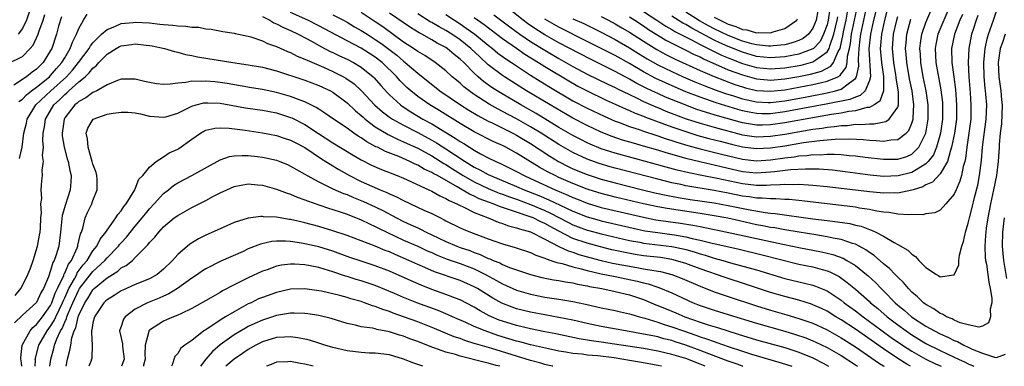
# Model space of a CAD drawing. Units: inches. Extents: x 2511000 to 2514000, y 1518000 to 1521000.
# Drawn here: x 2512403 to 2512542, y 1518000 to 1518049 of the extents above; entities that cross this region are included whole.
import ezdxf

# ---------------------------------------------------------------- set-up
doc = ezdxf.new("R2010")
doc.units = ezdxf.units.IN
doc.header["$MEASUREMENT"] = 0
doc.layers.add('LD25111518_2ft', color=253, linetype='Continuous')

msp = doc.modelspace()

# ---------------------------------------------------------------- linework, layer by layer
at = {"layer": 'LD25111518_2ft'}
for points, elevation in [([(2512524.41, 1518052.41), (2512523.59, 1518049), (2512523.14, 1518047), (2512522.93, 1518044.93), (2512523.14, 1518041), (2512523, 1518040.44), (2512522.4, 1518039), (2512521.68, 1518038.32), (2512521, 1518038.11), (2512520.23, 1518037.77), (2512516.89, 1518037.11), (2512511, 1518036.03), (2512509, 1518035.76), (2512507.76, 1518035.76), (2512507, 1518035.78), (2512505.96, 1518035.96), (2512505, 1518036.16), (2512504.34, 1518036.34), (2512501.28, 1518037.28), (2512499, 1518038.08), (2512497, 1518038.86), (2512495.5, 1518039.5), (2512494.11, 1518040.11), (2512492.75, 1518040.75), (2512491, 1518041.7), (2512489, 1518042.88), (2512487, 1518043.99), (2512486.32, 1518044.32), (2512483, 1518046), (2512479, 1518047.99), (2512477, 1518049.14)], 7628), ([(2512404.23, 1518051), (2512403.59, 1518049), (2512403, 1518047.84), (2512402.38, 1518047)], 7642), ([(2512447, 1518049.76), (2512448.47, 1518049), (2512449, 1518048.71), (2512450.06, 1518048.06), (2512451, 1518047.53), (2512451.82, 1518047), (2512453, 1518046.28), (2512453.76, 1518045.76), (2512454.91, 1518044.91), (2512456.03, 1518044.03), (2512457, 1518043.18), (2512457.25, 1518043), (2512459, 1518041.48), (2512462.14, 1518039), (2512465.08, 1518037), (2512466.26, 1518036.26), (2512467.51, 1518035.51), (2512469, 1518034.71), (2512469.54, 1518034.46), (2512472.46, 1518033), (2512473, 1518032.72), (2512475, 1518031.52), (2512477.73, 1518029.73), (2512478.94, 1518029), (2512480.3, 1518028.3), (2512481, 1518027.97), (2512483, 1518027.14), (2512485, 1518026.51), (2512487, 1518025.98), (2512490.85, 1518025), (2512492.58, 1518024.57), (2512494.21, 1518024.21), (2512495.89, 1518023.89), (2512497.62, 1518023.62), (2512501, 1518023.14), (2512503, 1518022.78), (2512505.82, 1518022.18), (2512508.23, 1518021.77), (2512509, 1518021.69), (2512509.65, 1518021.65), (2512515, 1518020.9), (2512517, 1518020.64), (2512518.47, 1518020.47), (2512520.2, 1518020.2), (2512521, 1518020), (2512521.83, 1518019.82), (2512523, 1518019.37), (2512523.29, 1518019.29), (2512523.9, 1518019), (2512525, 1518018.4), (2512526.49, 1518017.51), (2512527, 1518017.26), (2512528.46, 1518016.46), (2512529, 1518015.87), (2512529.54, 1518015.54), (2512530, 1518015), (2512531, 1518014.01), (2512532.48, 1518013), (2512532.82, 1518012.82), (2512533, 1518012.65), (2512534.96, 1518012.96), (2512535, 1518012.95), (2512535.64, 1518014.36), (2512535.65, 1518015), (2512535.74, 1518015.74), (2512536.07, 1518017), (2512536.31, 1518017.69), (2512536.6, 1518019), (2512537, 1518020.25), (2512537.16, 1518021), (2512537.54, 1518022.46), (2512537.88, 1518023.88), (2512538.34, 1518025.66), (2512538.6, 1518027), (2512538.87, 1518029.13), (2512539.03, 1518031.03), (2512539.55, 1518035), (2512539.61, 1518037), (2512539.48, 1518038.52), (2512539.43, 1518039), (2512539.37, 1518039.37), (2512539.23, 1518041), (2512539.19, 1518043), (2512539.39, 1518045), (2512539.66, 1518046.34), (2512539.87, 1518047), (2512540.35, 1518048.35), (2512540.56, 1518049), (2512541.25, 1518051)], 7644), ([(2512534.4, 1518051), (2512533.53, 1518049), (2512532.7, 1518047), (2512532.42, 1518045.58), (2512532.33, 1518045), (2512532.42, 1518043), (2512533.13, 1518039.13), (2512533.34, 1518037.34), (2512533.36, 1518037), (2512533.35, 1518035), (2512533.06, 1518033), (2512532.49, 1518031), (2512532.05, 1518029.95), (2512531.33, 1518029), (2512531, 1518028.66), (2512530.21, 1518028.21), (2512529, 1518027.43), (2512527.05, 1518026.95), (2512525, 1518026.89), (2512523.08, 1518027.08), (2512519.55, 1518027.55), (2512517.75, 1518027.75), (2512515.89, 1518027.89), (2512513.92, 1518027.92), (2512511.81, 1518027.81), (2512509.55, 1518027.55), (2512509, 1518027.47), (2512507, 1518027.35), (2512505, 1518027.54), (2512502.18, 1518028.18), (2512501, 1518028.48), (2512500.56, 1518028.56), (2512498.95, 1518028.95), (2512497, 1518029.44), (2512496.37, 1518029.63), (2512494.22, 1518030.22), (2512493, 1518030.6), (2512491, 1518031.18), (2512489.57, 1518031.57), (2512488.03, 1518032.03), (2512486.54, 1518032.54), (2512485, 1518033.13), (2512483, 1518034.07), (2512481, 1518035.12), (2512477.76, 1518037), (2512474.42, 1518039), (2512471.28, 1518041), (2512471, 1518041.19), (2512469, 1518042.7), (2512467.79, 1518043.79), (2512466.53, 1518045), (2512465, 1518046.22), (2512463.86, 1518047), (2512463, 1518047.54), (2512462.04, 1518048.04), (2512461, 1518048.67), (2512460.78, 1518048.78), (2512459, 1518049.9)], 7638), ([(2512525.53, 1518050.47), (2512525.13, 1518049), (2512524.71, 1518047), (2512524.58, 1518045.42), (2512524.54, 1518045), (2512524.69, 1518043), (2512524.97, 1518041.03), (2512525, 1518039), (2512524.47, 1518037.53), (2512523.68, 1518037), (2512523, 1518036.66), (2512522.62, 1518036.62), (2512521, 1518036.17), (2512520.06, 1518036.06), (2512519, 1518035.85), (2512517.64, 1518035.64), (2512515.22, 1518035.22), (2512511, 1518034.45), (2512509, 1518034.17), (2512507.84, 1518034.16), (2512507, 1518034.14), (2512505, 1518034.47), (2512501.46, 1518035.46), (2512499.92, 1518035.92), (2512498.42, 1518036.42), (2512496.87, 1518037), (2512494.11, 1518038.11), (2512493, 1518038.61), (2512492.17, 1518039), (2512491.38, 1518039.38), (2512490.06, 1518040.06), (2512489, 1518040.67), (2512487, 1518041.73), (2512483.46, 1518043.46), (2512479, 1518045.8), (2512477, 1518046.93), (2512475.73, 1518047.73), (2512474.55, 1518048.55), (2512473.95, 1518049), (2512471.19, 1518051.19)], 7630), ([(2512481, 1518049.21), (2512482.52, 1518048.52), (2512483, 1518048.28), (2512485, 1518047.29), (2512487, 1518046.25), (2512489, 1518045.1), (2512490.28, 1518044.28), (2512491.53, 1518043.53), (2512493, 1518042.7), (2512495, 1518041.73), (2512496.61, 1518041), (2512498.27, 1518040.27), (2512499.69, 1518039.69), (2512501.14, 1518039.14), (2512502.62, 1518038.62), (2512503.72, 1518038.28), (2512505, 1518037.86), (2512507, 1518037.42), (2512508.63, 1518037.37), (2512509, 1518037.35), (2512511, 1518037.59), (2512513.88, 1518038.12), (2512517, 1518038.71), (2512518.2, 1518039), (2512519, 1518039.24), (2512520.15, 1518040.15), (2512521, 1518040.73), (2512521.17, 1518041), (2512521.5, 1518042.5), (2512521.46, 1518043.46), (2512521.52, 1518045), (2512521.7, 1518046.3), (2512521.76, 1518047), (2512522.62, 1518051)], 7626), ([(2512485, 1518049.52), (2512486.03, 1518049), (2512487, 1518048.48), (2512487.93, 1518047.93), (2512489, 1518047.32), (2512491, 1518046.02), (2512492.86, 1518044.86), (2512494.16, 1518044.16), (2512495.5, 1518043.5), (2512499, 1518041.9), (2512501, 1518041.05), (2512502.45, 1518040.45), (2512503.91, 1518039.91), (2512505, 1518039.56), (2512505.43, 1518039.43), (2512507, 1518039.06), (2512509, 1518038.94), (2512511, 1518039.15), (2512513, 1518039.5), (2512515, 1518039.89), (2512516.2, 1518040.2), (2512517, 1518040.37), (2512518.5, 1518041), (2512518.83, 1518041.17), (2512519, 1518041.4), (2512519.72, 1518042.28), (2512519.85, 1518043), (2512519.9, 1518043.9), (2512520.17, 1518045), (2512520.32, 1518045.68), (2512520.47, 1518047), (2512521.3, 1518051)], 7624), ([(2512517.39, 1518050.61), (2512517.16, 1518049), (2512517, 1518048.35), (2512516.51, 1518047), (2512516, 1518046), (2512515.08, 1518045), (2512515, 1518044.94), (2512513, 1518044.2), (2512511, 1518043.81), (2512509, 1518043.67), (2512507, 1518043.88), (2512505, 1518044.45), (2512503, 1518045.26), (2512501.8, 1518045.8), (2512501, 1518046.19), (2512497.85, 1518047.85), (2512497, 1518048.37), (2512496.58, 1518048.58), (2512495, 1518049.58)], 7618), ([(2512401, 1518042.88), (2512403, 1518043.87), (2512404.11, 1518045), (2512404.53, 1518045.47), (2512405.23, 1518047), (2512405.33, 1518047.33), (2512405.94, 1518049), (2512406.19, 1518049.81)], 7644), ([(2512408.54, 1518049.46), (2512408.13, 1518048.13), (2512407.82, 1518047), (2512407.15, 1518045), (2512407, 1518044.72), (2512405.96, 1518043), (2512405.46, 1518042.54), (2512405, 1518042.05), (2512404.37, 1518041.63), (2512403.56, 1518041), (2512401.81, 1518039.81)], 7646), ([(2512402.51, 1518037.49), (2512403, 1518037.84), (2512403.56, 1518038.44), (2512404.28, 1518039), (2512405, 1518039.51), (2512406.85, 1518041), (2512407, 1518041.15), (2512407.84, 1518042.16), (2512408.61, 1518043), (2512409, 1518043.68), (2512409.79, 1518045), (2512410.1, 1518045.9), (2512410.68, 1518047), (2512411, 1518047.81), (2512411.68, 1518049), (2512412.17, 1518049.83)], 7648), ([(2512437, 1518049.5), (2512438.04, 1518049), (2512438.63, 1518048.63), (2512439, 1518048.49), (2512439.97, 1518047.97), (2512441, 1518047.52), (2512442.06, 1518047), (2512444.04, 1518045.96), (2512445.28, 1518045.28), (2512446.59, 1518044.59), (2512447, 1518044.41), (2512447.94, 1518043.94), (2512449, 1518043.46), (2512449.92, 1518043), (2512451, 1518042.37), (2512452.7, 1518041), (2512452.85, 1518040.85), (2512453.77, 1518039.77), (2512454.71, 1518038.71), (2512455, 1518038.43), (2512456.55, 1518037), (2512456.81, 1518036.81), (2512458.02, 1518036.02), (2512459.74, 1518035), (2512461, 1518034.31), (2512464.32, 1518032.32), (2512465, 1518031.83), (2512465.53, 1518031.53), (2512466.35, 1518031), (2512467, 1518030.59), (2512467.9, 1518030.1), (2512469, 1518029.52), (2512470.07, 1518029), (2512470.72, 1518028.72), (2512472.07, 1518028.07), (2512473, 1518027.6), (2512474.09, 1518027), (2512475, 1518026.6), (2512478.46, 1518025), (2512480.25, 1518024.25), (2512481, 1518023.89), (2512481.65, 1518023.65), (2512483, 1518023.1), (2512485, 1518022.5), (2512491, 1518021.09), (2512492.75, 1518020.75), (2512494.49, 1518020.49), (2512496.25, 1518020.25), (2512497.99, 1518019.99), (2512499, 1518019.78), (2512499.67, 1518019.67), (2512502.86, 1518019), (2512507, 1518018.07), (2512510.73, 1518017.27), (2512512.12, 1518017), (2512513, 1518016.81), (2512516.21, 1518016.21), (2512517.83, 1518015.83), (2512519.29, 1518015.29), (2512519.8, 1518015), (2512521, 1518014.25), (2512522.58, 1518013), (2512522.81, 1518012.81), (2512523.86, 1518011.85), (2512524.66, 1518011), (2512525, 1518010.67), (2512526.62, 1518009), (2512527, 1518008.67), (2512527.93, 1518007.93), (2512528.98, 1518007), (2512531, 1518005.69), (2512532.2, 1518005), (2512533, 1518004.58), (2512534.11, 1518004.11), (2512535, 1518003.66), (2512535.49, 1518003.49), (2512536.39, 1518003), (2512537, 1518002.72), (2512537.56, 1518002.44), (2512539, 1518001.85), (2512540.72, 1518001.28), (2512541, 1518001.26), (2512542.26, 1518001.74)], 7648), ([(2512542.21, 1518047), (2512541.85, 1518045.85), (2512541.53, 1518045), (2512541.23, 1518043), (2512541.31, 1518041), (2512541.61, 1518039), (2512541.73, 1518037.73), (2512541.78, 1518037), (2512541.69, 1518034.31), (2512541.53, 1518033), (2512541.38, 1518031.38), (2512541.37, 1518031), (2512541.23, 1518029), (2512540.98, 1518027), (2512540.59, 1518025), (2512540.15, 1518023), (2512539.76, 1518021), (2512539.54, 1518019.54), (2512539.47, 1518019), (2512539.46, 1518018.54), (2512539.34, 1518017), (2512539.4, 1518015.4), (2512539.45, 1518015), (2512539.56, 1518014.44), (2512539.77, 1518013), (2512539.89, 1518011.89), (2512540.11, 1518011), (2512540.35, 1518009.65), (2512540.33, 1518009), (2512540.11, 1518008.11), (2512540.17, 1518007), (2512539.86, 1518006.14), (2512539, 1518005.66), (2512538.48, 1518005.52), (2512537, 1518005.86), (2512535.84, 1518006.16), (2512535, 1518006.52), (2512534.7, 1518006.7), (2512533.9, 1518007), (2512533.36, 1518007.36), (2512533, 1518007.47), (2512532.12, 1518008.12), (2512531, 1518008.73), (2512530.64, 1518009), (2512529.82, 1518009.82), (2512529, 1518010.51), (2512528.52, 1518011), (2512527.84, 1518011.84), (2512527, 1518012.63), (2512526.83, 1518012.83), (2512526.64, 1518013), (2512525.86, 1518013.86), (2512525, 1518014.51), (2512523.67, 1518015.67), (2512523, 1518016.09), (2512522.48, 1518016.48), (2512521.55, 1518017), (2512521, 1518017.28), (2512520.62, 1518017.38), (2512519, 1518017.96), (2512517.84, 1518018.16), (2512517, 1518018.35), (2512515.41, 1518018.59), (2512513.02, 1518018.98), (2512511, 1518019.32), (2512509.59, 1518019.59), (2512509, 1518019.67), (2512507.9, 1518019.9), (2512507, 1518020.05), (2512504.58, 1518020.58), (2512502.95, 1518020.95), (2512501, 1518021.32), (2512499, 1518021.63), (2512494.32, 1518022.32), (2512493, 1518022.56), (2512491, 1518023), (2512487, 1518023.96), (2512485, 1518024.46), (2512483.27, 1518025), (2512483, 1518025.09), (2512481, 1518025.87), (2512479, 1518026.75), (2512478.46, 1518027), (2512477.5, 1518027.5), (2512476.21, 1518028.21), (2512473, 1518030.18), (2512471.48, 1518031), (2512471, 1518031.24), (2512469.79, 1518031.79), (2512467, 1518033.21), (2512465, 1518034.38), (2512462.15, 1518036.15), (2512460.72, 1518037), (2512459, 1518038.21), (2512458.02, 1518039), (2512457.48, 1518039.48), (2512456.47, 1518040.47), (2512456.03, 1518041), (2512453.99, 1518043), (2512453, 1518043.78), (2512451, 1518045.03), (2512449, 1518046.06), (2512445, 1518048.21), (2512443.45, 1518049), (2512441, 1518050.07)], 7646), ([(2512538.36, 1518049.64), (2512538.12, 1518049), (2512537.68, 1518047.68), (2512537.47, 1518047), (2512537.06, 1518045), (2512536.98, 1518043), (2512537.09, 1518041), (2512537.27, 1518038.73), (2512537.38, 1518037), (2512537.35, 1518035), (2512537.09, 1518033), (2512536.79, 1518031), (2512536.6, 1518029.4), (2512536.5, 1518029), (2512536.27, 1518028.27), (2512536.03, 1518027), (2512535.81, 1518026.19), (2512535.27, 1518025), (2512535, 1518024.35), (2512533.84, 1518023), (2512533, 1518022.09), (2512532.28, 1518021.72), (2512531, 1518021.58), (2512530.54, 1518021.46), (2512529, 1518021.49), (2512528.56, 1518021.44), (2512527, 1518021.55), (2512525.79, 1518021.79), (2512525, 1518021.82), (2512524.05, 1518021.95), (2512523, 1518022.18), (2512521.61, 1518022.39), (2512521, 1518022.51), (2512513.42, 1518023.42), (2512511.61, 1518023.61), (2512511, 1518023.63), (2512509.72, 1518023.72), (2512509, 1518023.7), (2512507.81, 1518023.81), (2512507, 1518023.81), (2512505.99, 1518023.99), (2512505, 1518024.1), (2512503, 1518024.51), (2512501, 1518024.89), (2512497, 1518025.57), (2512496.26, 1518025.74), (2512495, 1518025.99), (2512493, 1518026.47), (2512487, 1518028.05), (2512486.25, 1518028.25), (2512484.7, 1518028.7), (2512483, 1518029.32), (2512481, 1518030.26), (2512479, 1518031.4), (2512476.48, 1518033), (2512475, 1518033.9), (2512473, 1518035.03), (2512471, 1518036.08), (2512470.39, 1518036.39), (2512469.11, 1518037.11), (2512467, 1518038.49), (2512466.27, 1518039), (2512465.56, 1518039.56), (2512465, 1518040.08), (2512464.49, 1518040.49), (2512463.89, 1518041), (2512463, 1518041.82), (2512461.5, 1518043), (2512460, 1518044), (2512459, 1518044.58), (2512458.76, 1518044.76), (2512458.41, 1518045), (2512457, 1518045.91), (2512454.07, 1518048.07), (2512453, 1518048.78), (2512451, 1518050.08)], 7642), ([(2512536.18, 1518049.82), (2512535.82, 1518049), (2512535.04, 1518047), (2512534.62, 1518045), (2512534.68, 1518043), (2512534.97, 1518040.97), (2512535.19, 1518039.19), (2512535.35, 1518037), (2512535.31, 1518035), (2512535.04, 1518033), (2512534.64, 1518031), (2512534.42, 1518030.42), (2512534.04, 1518029), (2512533, 1518027.23), (2512531.92, 1518026.08), (2512531, 1518025.67), (2512530.58, 1518025.42), (2512529.2, 1518025), (2512529, 1518024.93), (2512527, 1518024.52), (2512526.54, 1518024.54), (2512525, 1518024.49), (2512524.54, 1518024.54), (2512523, 1518024.68), (2512517, 1518025.4), (2512515, 1518025.61), (2512514.37, 1518025.63), (2512513, 1518025.75), (2512512.29, 1518025.71), (2512511, 1518025.75), (2512510.33, 1518025.67), (2512509, 1518025.64), (2512508.4, 1518025.6), (2512507, 1518025.59), (2512505, 1518025.82), (2512501.43, 1518026.57), (2512499.26, 1518027), (2512497.39, 1518027.39), (2512495.77, 1518027.77), (2512494.19, 1518028.19), (2512487, 1518030.16), (2512486.35, 1518030.35), (2512485, 1518030.8), (2512483.44, 1518031.44), (2512483, 1518031.65), (2512482.1, 1518032.1), (2512481, 1518032.68), (2512479, 1518033.83), (2512475.78, 1518035.78), (2512473.63, 1518037), (2512470.71, 1518038.71), (2512470.24, 1518039), (2512469.49, 1518039.49), (2512468.32, 1518040.32), (2512467.55, 1518041), (2512467, 1518041.51), (2512465.53, 1518043), (2512465, 1518043.5), (2512464.16, 1518044.16), (2512463.19, 1518045), (2512463, 1518045.13), (2512461.77, 1518045.77), (2512461, 1518046.23), (2512459.58, 1518047), (2512459.19, 1518047.19), (2512457.96, 1518047.96), (2512455, 1518049.99)], 7640), ([(2512463, 1518049.81), (2512464.21, 1518049), (2512465, 1518048.5), (2512465.89, 1518047.89), (2512467.1, 1518047), (2512469, 1518045.45), (2512469.59, 1518045), (2512470.35, 1518044.35), (2512471.51, 1518043.51), (2512472.31, 1518043), (2512475, 1518041.22), (2512476.35, 1518040.35), (2512477.59, 1518039.59), (2512481, 1518037.6), (2512483, 1518036.53), (2512485.4, 1518035.4), (2512487, 1518034.72), (2512487.43, 1518034.57), (2512489, 1518033.97), (2512490.53, 1518033.47), (2512491, 1518033.29), (2512492.72, 1518032.72), (2512493, 1518032.64), (2512494.21, 1518032.21), (2512495, 1518031.98), (2512495.72, 1518031.72), (2512497.27, 1518031.27), (2512499, 1518030.8), (2512502.03, 1518030.03), (2512505, 1518029.32), (2512507, 1518029.1), (2512509, 1518029.23), (2512511, 1518029.52), (2512512.33, 1518029.67), (2512513, 1518029.78), (2512514.15, 1518029.85), (2512515, 1518029.97), (2512516.04, 1518029.96), (2512517, 1518030.04), (2512518.05, 1518030.05), (2512519, 1518029.99), (2512520.14, 1518029.86), (2512521, 1518029.81), (2512522.38, 1518029.62), (2512525, 1518029.31), (2512525.32, 1518029.32), (2512527, 1518029.31), (2512528.29, 1518029.71), (2512529, 1518030.04), (2512529.98, 1518031), (2512531, 1518033), (2512531.34, 1518035), (2512531.34, 1518037), (2512531.03, 1518039), (2512530.61, 1518041), (2512530.26, 1518043), (2512530.21, 1518044.21), (2512530.15, 1518045), (2512530.23, 1518045.77), (2512530.43, 1518047), (2512531, 1518048.67), (2512531.12, 1518049), (2512531.69, 1518050.31)], 7636), ([(2512467, 1518049.39), (2512468.4, 1518048.4), (2512471, 1518046.41), (2512473, 1518045.02), (2512474.19, 1518044.19), (2512476.13, 1518043), (2512477, 1518042.43), (2512480.4, 1518040.4), (2512481.68, 1518039.68), (2512483, 1518038.99), (2512485.69, 1518037.69), (2512487, 1518037.12), (2512488.44, 1518036.44), (2512489, 1518036.23), (2512489.83, 1518035.83), (2512491, 1518035.4), (2512491.28, 1518035.28), (2512495, 1518033.91), (2512497, 1518033.22), (2512498.69, 1518032.69), (2512500.26, 1518032.26), (2512501.85, 1518031.85), (2512503.45, 1518031.45), (2512505, 1518031.08), (2512507, 1518030.82), (2512509, 1518030.92), (2512511, 1518031.22), (2512513.66, 1518031.66), (2512515.97, 1518031.97), (2512517, 1518032.05), (2512518.16, 1518032.16), (2512520.2, 1518032.2), (2512522.1, 1518032.1), (2512523, 1518032), (2512523.97, 1518031.97), (2512525, 1518031.85), (2512526.05, 1518032.05), (2512527, 1518032.09), (2512528.2, 1518033), (2512528.6, 1518033.4), (2512529, 1518034.4), (2512529.15, 1518034.85), (2512529.18, 1518035), (2512529.18, 1518035.18), (2512529.3, 1518037), (2512529.04, 1518039), (2512528.68, 1518040.68), (2512528.28, 1518043), (2512528.2, 1518044.2), (2512528.13, 1518045), (2512528.19, 1518045.81), (2512528.31, 1518047), (2512528.87, 1518049.13)], 7634), ([(2512469.78, 1518049.78), (2512472.04, 1518048.04), (2512473.49, 1518047), (2512475, 1518045.99), (2512477, 1518044.74), (2512479, 1518043.57), (2512481, 1518042.43), (2512483, 1518041.36), (2512485.94, 1518039.93), (2512487, 1518039.45), (2512487.3, 1518039.3), (2512489, 1518038.46), (2512490.01, 1518037.99), (2512491, 1518037.49), (2512492.72, 1518036.72), (2512493, 1518036.62), (2512494.14, 1518036.14), (2512497.05, 1518035.05), (2512499, 1518034.41), (2512501, 1518033.84), (2512504.83, 1518032.83), (2512505, 1518032.79), (2512507, 1518032.5), (2512509, 1518032.56), (2512511, 1518032.86), (2512515, 1518033.55), (2512516.28, 1518033.72), (2512517, 1518033.85), (2512518.06, 1518033.94), (2512519, 1518034.09), (2512519.89, 1518034.11), (2512521, 1518034.26), (2512521.77, 1518034.23), (2512523, 1518034.34), (2512523.68, 1518034.32), (2512525.34, 1518034.66), (2512525.79, 1518035), (2512527, 1518036.68), (2512527.1, 1518037), (2512527.12, 1518038.88), (2512526.79, 1518040.79), (2512526.79, 1518041), (2512526.75, 1518041.25), (2512526.44, 1518043), (2512526.27, 1518045), (2512526.42, 1518047), (2512526.81, 1518048.81), (2512527, 1518049.51)], 7632), ([(2512489, 1518049.46), (2512489.75, 1518049), (2512491, 1518048.18), (2512491.69, 1518047.7), (2512493, 1518046.87), (2512494.17, 1518046.17), (2512497, 1518044.77), (2512498.16, 1518044.16), (2512499, 1518043.79), (2512499.51, 1518043.51), (2512503, 1518041.98), (2512505, 1518041.24), (2512507, 1518040.7), (2512508.55, 1518040.55), (2512509, 1518040.52), (2512511, 1518040.7), (2512513, 1518041.05), (2512514.63, 1518041.37), (2512516.21, 1518041.79), (2512517.53, 1518042.47), (2512517.92, 1518043), (2512518.57, 1518044.57), (2512518.83, 1518045), (2512519, 1518045.68), (2512519.23, 1518046.77), (2512519.26, 1518047), (2512519.33, 1518047.33), (2512519.69, 1518049), (2512519.88, 1518050.12)], 7622), ([(2512491, 1518050.23), (2512492.9, 1518049), (2512494.16, 1518048.16), (2512495, 1518047.69), (2512495.42, 1518047.42), (2512497.79, 1518046.21), (2512499, 1518045.57), (2512500.14, 1518045), (2512500.7, 1518044.7), (2512501, 1518044.57), (2512502.05, 1518044.05), (2512503.46, 1518043.46), (2512505, 1518042.88), (2512507, 1518042.3), (2512509, 1518042.09), (2512511, 1518042.24), (2512513.35, 1518042.65), (2512515, 1518043.09), (2512515.41, 1518043.41), (2512517, 1518044.51), (2512517.29, 1518045), (2512517.39, 1518045.39), (2512517.97, 1518047), (2512518.45, 1518049), (2512518.52, 1518049.48)], 7620), ([(2512515.67, 1518050.33), (2512515.45, 1518049), (2512515, 1518047.86), (2512514.36, 1518047), (2512513.59, 1518046.41), (2512513, 1518046.13), (2512512.17, 1518045.83), (2512511, 1518045.53), (2512509.36, 1518045.36), (2512509, 1518045.3), (2512508.69, 1518045.31), (2512507, 1518045.49), (2512506.35, 1518045.65), (2512505, 1518046.04), (2512503, 1518046.82), (2512501, 1518047.79), (2512500.21, 1518048.21), (2512498.93, 1518048.93), (2512497, 1518050.12)], 7616), ([(2512501, 1518049.42), (2512501.83, 1518049), (2512503, 1518048.44), (2512504.09, 1518048.09), (2512505, 1518047.7), (2512505.64, 1518047.64), (2512507, 1518047.23), (2512507.27, 1518047.27), (2512509, 1518047.21), (2512509.35, 1518047.35), (2512511, 1518047.83), (2512512.69, 1518049), (2512512.82, 1518049.18)], 7614), ([(2512402.59, 1518029.41), (2512402.95, 1518031), (2512403.2, 1518033), (2512403.56, 1518034.44), (2512403.66, 1518035), (2512404.9, 1518037), (2512407.01, 1518039), (2512409.24, 1518041), (2512410.08, 1518041.92), (2512410.97, 1518043), (2512412.46, 1518045), (2512412.64, 1518045.36), (2512413, 1518045.8), (2512414.22, 1518047), (2512415, 1518047.69), (2512416.11, 1518048.11), (2512417, 1518048.53), (2512418.68, 1518048.68), (2512419, 1518048.73), (2512421, 1518048.61), (2512422.46, 1518048.46), (2512423, 1518048.39), (2512424.31, 1518048.31), (2512425, 1518048.2), (2512426.17, 1518048.17), (2512427, 1518048.01), (2512427.99, 1518047.99), (2512429, 1518047.76), (2512429.72, 1518047.72), (2512431.4, 1518047.4), (2512433, 1518047.17), (2512433.12, 1518047.12), (2512435, 1518046.74), (2512435.35, 1518046.65), (2512437, 1518046.08), (2512437.71, 1518045.71), (2512439, 1518045.29), (2512440.56, 1518044.56), (2512441, 1518044.41), (2512441.92, 1518043.92), (2512443, 1518043.5), (2512443.33, 1518043.33), (2512445.64, 1518042.36), (2512447, 1518041.74), (2512448.48, 1518041), (2512448.81, 1518040.81), (2512449.99, 1518039.99), (2512451.02, 1518039.02), (2512452.95, 1518036.95), (2512454.02, 1518036.02), (2512455.16, 1518035.16), (2512455.41, 1518035), (2512457, 1518034.12), (2512459, 1518033.1), (2512461, 1518032.03), (2512461.65, 1518031.65), (2512463, 1518030.79), (2512465.71, 1518029), (2512467, 1518028.2), (2512467.81, 1518027.81), (2512469, 1518027.14), (2512469.3, 1518027), (2512473, 1518025.47), (2512474.07, 1518025), (2512476.18, 1518024.18), (2512477.59, 1518023.59), (2512479.18, 1518022.82), (2512481, 1518021.97), (2512483, 1518021.18), (2512484.69, 1518020.69), (2512485, 1518020.6), (2512489.55, 1518019.55), (2512491.2, 1518019.2), (2512493, 1518018.92), (2512495, 1518018.68), (2512495.4, 1518018.6), (2512497, 1518018.34), (2512497.89, 1518018.11), (2512499, 1518017.87), (2512500.52, 1518017.48), (2512504.56, 1518016.56), (2512507.78, 1518015.78), (2512513, 1518014.48), (2512515, 1518014.07), (2512516.31, 1518013.69), (2512517, 1518013.52), (2512517.38, 1518013.38), (2512518.69, 1518012.69), (2512519.86, 1518011.86), (2512521, 1518010.92), (2512523, 1518009.16), (2512523.16, 1518009), (2512524.17, 1518008.17), (2512525.51, 1518007), (2512527, 1518005.88), (2512528.21, 1518005), (2512529, 1518004.46), (2512531, 1518003.24), (2512533, 1518002.24), (2512535, 1518001.31), (2512535.63, 1518001), (2512536.57, 1518000.57), (2512537, 1518000.36), (2512537.81, 1518000)], 7650), ([(2512401.98, 1518010.02), (2512402.76, 1518011), (2512403, 1518011.44), (2512403.77, 1518013), (2512404.13, 1518013.87), (2512404.52, 1518015), (2512405.14, 1518017), (2512405.44, 1518018.56), (2512405.51, 1518019), (2512405.56, 1518019.56), (2512405.63, 1518021), (2512405.71, 1518021.72), (2512405.63, 1518023), (2512405.74, 1518023.74), (2512405.65, 1518025), (2512405.75, 1518026.25), (2512405.83, 1518027), (2512405.79, 1518027.79), (2512405.98, 1518029), (2512405.86, 1518029.86), (2512405.98, 1518031), (2512405.91, 1518031.91), (2512405.95, 1518033), (2512406.12, 1518033.88), (2512406.27, 1518035), (2512407.44, 1518037), (2512408.26, 1518037.74), (2512409, 1518038.5), (2512409.29, 1518038.71), (2512409.58, 1518039), (2512411, 1518040.27), (2512411.88, 1518041), (2512412.47, 1518041.53), (2512413, 1518042.21), (2512413.47, 1518042.53), (2512413.84, 1518043), (2512415, 1518044.19), (2512416.29, 1518045), (2512416.74, 1518045.26), (2512417, 1518045.38), (2512418.44, 1518045.56), (2512419, 1518045.65), (2512420.54, 1518045.46), (2512421, 1518045.43), (2512421.37, 1518045.37), (2512423.14, 1518045), (2512424.56, 1518044.56), (2512425, 1518044.48), (2512426.13, 1518044.13), (2512427, 1518043.98), (2512427.79, 1518043.79), (2512432.81, 1518043), (2512435, 1518042.69), (2512437, 1518042.33), (2512439, 1518041.81), (2512443, 1518040.49), (2512445, 1518039.75), (2512446.64, 1518039), (2512447, 1518038.8), (2512449, 1518037.31), (2512450.17, 1518036.17), (2512451, 1518035.51), (2512451.26, 1518035.26), (2512451.56, 1518035), (2512453, 1518033.92), (2512454.81, 1518032.81), (2512455, 1518032.72), (2512456.14, 1518032.14), (2512457, 1518031.79), (2512457.53, 1518031.53), (2512459, 1518030.87), (2512461, 1518029.78), (2512462.72, 1518028.72), (2512463, 1518028.57), (2512463.94, 1518027.94), (2512465.44, 1518027), (2512467, 1518026.11), (2512469, 1518025.18), (2512470.53, 1518024.53), (2512471, 1518024.37), (2512471.99, 1518023.99), (2512473, 1518023.65), (2512475, 1518022.91), (2512477, 1518022.07), (2512477.73, 1518021.73), (2512480.37, 1518020.37), (2512481, 1518020.05), (2512481.75, 1518019.75), (2512483, 1518019.29), (2512483.23, 1518019.23), (2512485, 1518018.74), (2512489, 1518017.81), (2512490.45, 1518017.55), (2512491, 1518017.44), (2512495, 1518016.96), (2512496.62, 1518016.62), (2512497, 1518016.52), (2512498.19, 1518016.19), (2512499, 1518015.92), (2512499.72, 1518015.72), (2512501, 1518015.32), (2512502.21, 1518015), (2512503.33, 1518014.67), (2512507, 1518013.66), (2512511, 1518012.45), (2512513, 1518011.95), (2512513.78, 1518011.78), (2512515, 1518011.47), (2512515.36, 1518011.36), (2512517, 1518010.66), (2512519, 1518009.35), (2512519.44, 1518009), (2512521, 1518007.87), (2512522.1, 1518007), (2512523, 1518006.36), (2512524.82, 1518005), (2512526.09, 1518004.09), (2512527.68, 1518003), (2512529, 1518002.14), (2512531, 1518000.99), (2512532.35, 1518000.35), (2512533.17, 1518000)], 7652), ([(2512528.81, 1518000), (2512528.29, 1518000.29), (2512527, 1518001.12), (2512525, 1518002.47), (2512521, 1518005.25), (2512519, 1518006.57), (2512518.26, 1518007), (2512517, 1518007.79), (2512516.19, 1518008.19), (2512515, 1518008.72), (2512514.79, 1518008.8), (2512513, 1518009.35), (2512511, 1518009.88), (2512509, 1518010.47), (2512505.6, 1518011.6), (2512502.57, 1518012.57), (2512499, 1518013.81), (2512497, 1518014.55), (2512495.52, 1518015), (2512495, 1518015.13), (2512493.38, 1518015.38), (2512491, 1518015.65), (2512489.83, 1518015.83), (2512488.14, 1518016.14), (2512486.5, 1518016.5), (2512484.89, 1518016.89), (2512483, 1518017.41), (2512481, 1518018.11), (2512479, 1518019.12), (2512477.77, 1518019.77), (2512477, 1518020.21), (2512476.44, 1518020.44), (2512475.34, 1518021), (2512474.78, 1518021.22), (2512473, 1518021.8), (2512471.74, 1518022.26), (2512470.6, 1518022.6), (2512469.7, 1518023), (2512469.18, 1518023.18), (2512467.73, 1518023.73), (2512467, 1518024.09), (2512466.36, 1518024.36), (2512464.59, 1518025.41), (2512461.79, 1518027), (2512461.27, 1518027.27), (2512461, 1518027.45), (2512459.93, 1518027.93), (2512459, 1518028.47), (2512458.62, 1518028.62), (2512457.88, 1518029), (2512456.31, 1518029.69), (2512454.42, 1518030.42), (2512453.29, 1518031), (2512453.09, 1518031.09), (2512451.78, 1518031.78), (2512451, 1518032.33), (2512450.58, 1518032.58), (2512449.95, 1518033), (2512449, 1518033.69), (2512447.06, 1518035), (2512445.86, 1518035.86), (2512445, 1518036.39), (2512444.64, 1518036.64), (2512443, 1518037.43), (2512442.34, 1518037.66), (2512441, 1518038.2), (2512439, 1518038.78), (2512437, 1518039.19), (2512435.44, 1518039.44), (2512432.03, 1518040.03), (2512431, 1518040.19), (2512430.25, 1518040.25), (2512429, 1518040.39), (2512428.32, 1518040.32), (2512427, 1518040.36), (2512426.17, 1518040.17), (2512425, 1518040.1), (2512423.93, 1518039.93), (2512423, 1518039.91), (2512422.01, 1518040.01), (2512421, 1518040.17), (2512420.31, 1518040.31), (2512419, 1518040.63), (2512417, 1518040.63), (2512416.46, 1518040.46), (2512415, 1518039.84), (2512413.55, 1518039), (2512413, 1518038.77), (2512412, 1518038), (2512411, 1518037.5), (2512410.75, 1518037.25), (2512410.42, 1518037), (2512409, 1518035.16), (2512408.9, 1518035), (2512408.63, 1518033), (2512408.65, 1518032.65), (2512408.92, 1518031), (2512409.36, 1518029.36), (2512409.47, 1518029), (2512409.71, 1518027.71), (2512409.9, 1518027), (2512409.87, 1518026.13), (2512409.77, 1518025), (2512409.09, 1518022.91), (2512408.65, 1518021.34), (2512408.42, 1518019), (2512408.14, 1518017), (2512407.8, 1518015.8), (2512407.51, 1518015), (2512407.31, 1518014.69), (2512407, 1518013.56), (2512406.68, 1518012.68), (2512405.98, 1518011), (2512405.61, 1518010.39), (2512405, 1518009.03), (2512403, 1518007.24), (2512401.86, 1518006.14)], 7654), ([(2512402.91, 1518000), (2512402.82, 1518000.82), (2512402.79, 1518001), (2512402.79, 1518001.21), (2512402.98, 1518003), (2512404.08, 1518005), (2512404.49, 1518005.51), (2512405, 1518005.91), (2512405.83, 1518007), (2512407, 1518008.63), (2512407.18, 1518009), (2512407.66, 1518010.34), (2512407.99, 1518011), (2512408.87, 1518012.87), (2512408.93, 1518013.07), (2512409, 1518013.18), (2512409.53, 1518014.47), (2512409.94, 1518015), (2512410.78, 1518016.78), (2512410.86, 1518017), (2512410.87, 1518017.13), (2512411.24, 1518018.76), (2512411.36, 1518019), (2512411.57, 1518019.57), (2512411.91, 1518021), (2512412.24, 1518021.76), (2512412.84, 1518023), (2512413, 1518023.47), (2512413.61, 1518025), (2512413.57, 1518026.43), (2512413.53, 1518027), (2512413.43, 1518027.43), (2512413, 1518028.62), (2512412.9, 1518029), (2512412.31, 1518031), (2512412.22, 1518032.22), (2512412.03, 1518033), (2512412.28, 1518033.72), (2512413.01, 1518035), (2512415, 1518035.71), (2512415.84, 1518035.84), (2512417, 1518035.99), (2512417.96, 1518035.96), (2512419, 1518035.88), (2512419.73, 1518035.73), (2512421, 1518035.42), (2512423, 1518035.25), (2512423.34, 1518035.34), (2512425, 1518035.85), (2512426.62, 1518036.62), (2512427, 1518036.82), (2512427.64, 1518037), (2512428.72, 1518037.28), (2512429, 1518037.3), (2512429.28, 1518037.28), (2512431, 1518037.23), (2512434.6, 1518036.6), (2512437, 1518036.27), (2512439, 1518035.89), (2512441, 1518035.24), (2512441.17, 1518035.17), (2512443, 1518034.22), (2512444.95, 1518032.95), (2512447, 1518031.64), (2512449.87, 1518029.87), (2512451, 1518029.21), (2512452.47, 1518028.47), (2512453.86, 1518027.86), (2512456.08, 1518027), (2512457, 1518026.62), (2512460.57, 1518025), (2512461, 1518024.8), (2512462.14, 1518024.14), (2512463, 1518023.77), (2512463.47, 1518023.47), (2512464.55, 1518023), (2512465, 1518022.75), (2512465.44, 1518022.56), (2512467, 1518021.76), (2512468.98, 1518021), (2512470.4, 1518020.4), (2512471, 1518020.22), (2512471.88, 1518019.88), (2512473, 1518019.62), (2512473.44, 1518019.44), (2512475, 1518019.03), (2512477, 1518018.02), (2512478.98, 1518016.98), (2512480.33, 1518016.33), (2512481, 1518016.14), (2512481.85, 1518015.85), (2512483.41, 1518015.41), (2512485, 1518014.99), (2512486.62, 1518014.62), (2512490.03, 1518013.97), (2512491, 1518013.82), (2512492.46, 1518013.54), (2512493.4, 1518013.4), (2512495, 1518013.01), (2512496.45, 1518012.45), (2512499, 1518011.35), (2512501, 1518010.54), (2512503, 1518009.86), (2512507, 1518008.55), (2512509, 1518007.94), (2512511.29, 1518007.29), (2512513, 1518006.78), (2512515, 1518006.09), (2512517, 1518005.16), (2512519, 1518004.03), (2512521, 1518002.76), (2512524.41, 1518000.41), (2512525, 1518000.05), (2512525.08, 1518000)], 7656), ([(2512404.83, 1518000), (2512404.85, 1518000.85), (2512404.83, 1518001), (2512404.85, 1518001.15), (2512405.33, 1518003), (2512406.5, 1518005), (2512407, 1518005.66), (2512407.52, 1518006.48), (2512407.73, 1518007), (2512408.68, 1518009), (2512408.76, 1518009.24), (2512409, 1518009.71), (2512409.58, 1518011), (2512410.37, 1518012.37), (2512410.69, 1518013), (2512410.78, 1518013.22), (2512411.62, 1518014.38), (2512412.16, 1518015), (2512413, 1518016.35), (2512413.54, 1518017), (2512414, 1518018), (2512414.82, 1518019), (2512415, 1518019.28), (2512416.25, 1518021), (2512416.52, 1518021.48), (2512417, 1518022.03), (2512417.37, 1518022.63), (2512417.7, 1518023), (2512418.95, 1518025), (2512418.95, 1518025.05), (2512419, 1518025.12), (2512419.5, 1518026.5), (2512420.04, 1518027), (2512421, 1518028.19), (2512421.93, 1518029), (2512423, 1518029.64), (2512423.8, 1518030.2), (2512425, 1518030.76), (2512425.15, 1518030.85), (2512427, 1518032.15), (2512428.25, 1518033), (2512428.72, 1518033.28), (2512429, 1518033.41), (2512430.28, 1518033.72), (2512431, 1518033.76), (2512432.28, 1518033.72), (2512434.58, 1518033.42), (2512437, 1518033.07), (2512439, 1518032.69), (2512440.25, 1518032.25), (2512441, 1518032.02), (2512441.66, 1518031.66), (2512443, 1518030.97), (2512445.38, 1518029.38), (2512446.01, 1518029), (2512446.6, 1518028.6), (2512447, 1518028.37), (2512447.84, 1518027.84), (2512449.32, 1518027), (2512451, 1518026.18), (2512452.49, 1518025.51), (2512453.67, 1518025), (2512454.62, 1518024.62), (2512455, 1518024.41), (2512456, 1518024), (2512457, 1518023.46), (2512459.88, 1518022.12), (2512461, 1518021.63), (2512462.23, 1518021), (2512462.75, 1518020.75), (2512463, 1518020.61), (2512465, 1518019.62), (2512465.42, 1518019.42), (2512466.46, 1518019), (2512469, 1518018.05), (2512471, 1518017.33), (2512472.82, 1518016.82), (2512475, 1518016.1), (2512475.73, 1518015.73), (2512477, 1518015.31), (2512477.2, 1518015.2), (2512477.85, 1518015), (2512478.69, 1518014.69), (2512479.45, 1518014.55), (2512481, 1518014.09), (2512482.18, 1518013.82), (2512483, 1518013.58), (2512485, 1518013.11), (2512486.74, 1518012.74), (2512487, 1518012.7), (2512490.07, 1518012.07), (2512491, 1518011.8), (2512491.66, 1518011.66), (2512493, 1518011.19), (2512493.15, 1518011.15), (2512495, 1518010.4), (2512498.03, 1518009), (2512499, 1518008.6), (2512501, 1518007.93), (2512503, 1518007.33), (2512507, 1518006.1), (2512511, 1518004.96), (2512512.51, 1518004.51), (2512514.01, 1518004.01), (2512515, 1518003.61), (2512515.42, 1518003.42), (2512517, 1518002.66), (2512519, 1518001.52), (2512521, 1518000.21), (2512521.3, 1518000)], 7658), ([(2512406.89, 1518000), (2512407.01, 1518001), (2512407.46, 1518002.54), (2512407.55, 1518003), (2512407.89, 1518003.89), (2512408.41, 1518005), (2512408.64, 1518005.36), (2512409, 1518006.27), (2512409.24, 1518006.76), (2512409.3, 1518007), (2512409.47, 1518007.47), (2512410.14, 1518009), (2512411, 1518010.83), (2512411.11, 1518011), (2512412.81, 1518013.19), (2512413, 1518013.41), (2512414.7, 1518015), (2512415, 1518015.36), (2512416.62, 1518017), (2512416.78, 1518017.22), (2512417, 1518017.46), (2512417.74, 1518018.26), (2512419, 1518019.84), (2512419.98, 1518021), (2512420.42, 1518021.58), (2512421, 1518022.27), (2512421.68, 1518023), (2512423, 1518024.45), (2512423.71, 1518025), (2512424.42, 1518025.58), (2512425, 1518025.96), (2512427, 1518027), (2512431, 1518029.22), (2512432.32, 1518029.68), (2512433, 1518029.78), (2512434.14, 1518029.86), (2512435, 1518029.82), (2512436.32, 1518029.68), (2512437, 1518029.59), (2512437.49, 1518029.49), (2512439, 1518029.17), (2512439.45, 1518029), (2512440.55, 1518028.55), (2512441, 1518028.35), (2512441.84, 1518027.84), (2512443, 1518027.2), (2512443.32, 1518027), (2512445, 1518026.11), (2512447, 1518025.14), (2512448.48, 1518024.48), (2512449, 1518024.3), (2512449.9, 1518023.9), (2512451.33, 1518023.33), (2512453, 1518022.56), (2512454.05, 1518022.05), (2512456.02, 1518021), (2512457, 1518020.5), (2512458.05, 1518020.05), (2512459, 1518019.59), (2512459.42, 1518019.42), (2512460.19, 1518019), (2512461, 1518018.63), (2512463, 1518017.66), (2512464.55, 1518017), (2512465, 1518016.83), (2512466.38, 1518016.38), (2512467, 1518016.13), (2512467.84, 1518015.84), (2512469, 1518015.28), (2512469.22, 1518015.22), (2512469.68, 1518015), (2512470.63, 1518014.63), (2512471, 1518014.42), (2512471.99, 1518014.01), (2512473, 1518013.65), (2512474.98, 1518012.98), (2512476.58, 1518012.58), (2512478.25, 1518012.25), (2512479, 1518012.14), (2512479.95, 1518011.95), (2512481, 1518011.81), (2512481.64, 1518011.64), (2512483, 1518011.41), (2512483.32, 1518011.32), (2512485.08, 1518011), (2512487, 1518010.6), (2512489, 1518010.12), (2512491, 1518009.44), (2512492.72, 1518008.72), (2512493, 1518008.63), (2512495, 1518007.81), (2512495.57, 1518007.57), (2512496.84, 1518007), (2512499, 1518006.23), (2512500.14, 1518005.86), (2512501.48, 1518005.48), (2512502.94, 1518005), (2512504.52, 1518004.52), (2512505, 1518004.36), (2512507, 1518003.76), (2512511, 1518002.66), (2512513, 1518002.01), (2512515, 1518001.18), (2512516.45, 1518000.45), (2512517.22, 1518000)], 7660), ([(2512409.2, 1518000), (2512409.4, 1518001), (2512409.74, 1518002.26), (2512409.84, 1518003), (2512410.01, 1518004.01), (2512410.35, 1518005), (2512410.57, 1518005.43), (2512410.9, 1518007), (2512411, 1518007.26), (2512411.83, 1518009), (2512412.3, 1518009.7), (2512413, 1518010.83), (2512413.17, 1518011), (2512415, 1518012.53), (2512416.52, 1518013.48), (2512417, 1518013.92), (2512417.72, 1518014.28), (2512418.58, 1518015), (2512419, 1518015.4), (2512420.79, 1518017.21), (2512421, 1518017.51), (2512421.74, 1518018.26), (2512422.31, 1518019), (2512423, 1518019.74), (2512424.52, 1518021), (2512425, 1518021.37), (2512427, 1518022.46), (2512429, 1518023.47), (2512430.07, 1518024.07), (2512431, 1518024.57), (2512431.94, 1518025), (2512433, 1518025.46), (2512435, 1518025.81), (2512436.29, 1518025.71), (2512437, 1518025.64), (2512439, 1518025.09), (2512440.49, 1518024.49), (2512441, 1518024.36), (2512441.93, 1518023.93), (2512443, 1518023.59), (2512443.41, 1518023.41), (2512445, 1518022.88), (2512446.38, 1518022.38), (2512447, 1518022.21), (2512448.18, 1518021.82), (2512449, 1518021.52), (2512451, 1518020.74), (2512452.16, 1518020.16), (2512453, 1518019.81), (2512453.53, 1518019.53), (2512454.62, 1518019), (2512457, 1518017.88), (2512459, 1518017), (2512460.36, 1518016.36), (2512461, 1518016.09), (2512461.74, 1518015.74), (2512463.18, 1518015.18), (2512465, 1518014.55), (2512467, 1518013.78), (2512468.59, 1518013), (2512470.16, 1518012.16), (2512471, 1518011.66), (2512473, 1518010.8), (2512475, 1518010.22), (2512477, 1518009.81), (2512479, 1518009.5), (2512481, 1518009.16), (2512482.79, 1518008.79), (2512485, 1518008.29), (2512487, 1518007.91), (2512487.72, 1518007.72), (2512489, 1518007.44), (2512489.32, 1518007.32), (2512490.43, 1518007), (2512491.19, 1518006.81), (2512493, 1518006.27), (2512493.94, 1518005.93), (2512495, 1518005.61), (2512496.64, 1518005), (2512498.4, 1518004.4), (2512499, 1518004.18), (2512499.91, 1518003.91), (2512501, 1518003.49), (2512501.38, 1518003.38), (2512503, 1518002.79), (2512505, 1518002.13), (2512506.27, 1518001.73), (2512510.51, 1518000.51), (2512512, 1518000), (2512512.02, 1518000)], 7662), ([(2512505.05, 1518000), (2512505, 1518000.02), (2512504.28, 1518000.28), (2512503, 1518000.72), (2512500.24, 1518001.76), (2512499, 1518002.25), (2512497, 1518002.99), (2512495.47, 1518003.47), (2512495, 1518003.63), (2512493.89, 1518003.89), (2512493, 1518004.16), (2512492.29, 1518004.29), (2512491, 1518004.57), (2512488.44, 1518005), (2512485, 1518005.64), (2512483, 1518006.04), (2512481, 1518006.51), (2512479, 1518006.92), (2512477, 1518007.27), (2512475, 1518007.65), (2512473, 1518008.15), (2512472.37, 1518008.37), (2512470.92, 1518008.92), (2512469.63, 1518009.63), (2512467.48, 1518011), (2512467, 1518011.27), (2512465, 1518012.15), (2512461.39, 1518013.39), (2512459.99, 1518014.01), (2512459, 1518014.43), (2512457.73, 1518015), (2512455.81, 1518015.81), (2512455, 1518016.19), (2512454.41, 1518016.41), (2512452.97, 1518017.03), (2512449, 1518018.5), (2512447, 1518019.18), (2512445, 1518019.78), (2512443, 1518020.31), (2512442.43, 1518020.43), (2512441, 1518020.77), (2512440.78, 1518020.78), (2512439, 1518021.09), (2512437.17, 1518021.17), (2512437, 1518021.19), (2512436.8, 1518021.2), (2512435, 1518020.95), (2512433, 1518020.34), (2512431, 1518019.48), (2512429, 1518018.57), (2512427.95, 1518018.05), (2512426.7, 1518017.3), (2512425, 1518015.85), (2512424.25, 1518015), (2512423, 1518013.77), (2512422.07, 1518013), (2512421, 1518012.4), (2512419, 1518011.57), (2512417.21, 1518010.79), (2512417, 1518010.68), (2512415.98, 1518010.02), (2512415, 1518009.42), (2512414.79, 1518009.21), (2512414.56, 1518009), (2512413.2, 1518007), (2512413, 1518006.13), (2512412.86, 1518005.14), (2512412.81, 1518005), (2512412.77, 1518004.77), (2512412.89, 1518003), (2512412.84, 1518001.16), (2512412.8, 1518001), (2512412.7, 1518000.7), (2512412.42, 1518000)], 7664), ([(2512542.44, 1518012.44), (2512542.02, 1518015), (2512541.96, 1518015.96), (2512541.86, 1518017), (2512541.89, 1518019), (2512542.11, 1518021)], 7648), ([(2512499.74, 1518000), (2512499, 1518000.31), (2512497, 1518001.08), (2512495, 1518001.68), (2512493, 1518002.14), (2512491, 1518002.5), (2512485, 1518003.43), (2512483.62, 1518003.62), (2512481.9, 1518003.9), (2512478.59, 1518004.59), (2512477, 1518004.89), (2512475, 1518005.28), (2512473, 1518005.76), (2512471, 1518006.39), (2512470.55, 1518006.55), (2512469.48, 1518007), (2512469.15, 1518007.15), (2512467.84, 1518007.84), (2512467, 1518008.36), (2512465, 1518009.4), (2512464.37, 1518009.63), (2512463, 1518010.18), (2512461, 1518010.89), (2512459.48, 1518011.48), (2512458.08, 1518012.08), (2512455, 1518013.45), (2512453, 1518014.24), (2512451, 1518014.88), (2512449.41, 1518015.41), (2512447, 1518016.28), (2512445, 1518016.9), (2512443, 1518017.36), (2512442.56, 1518017.44), (2512441, 1518017.65), (2512440.29, 1518017.71), (2512439, 1518017.7), (2512438.35, 1518017.65), (2512436.71, 1518017.29), (2512435, 1518016.61), (2512434.27, 1518016.27), (2512431.13, 1518014.87), (2512429, 1518013.81), (2512428.5, 1518013.5), (2512427.79, 1518013), (2512427, 1518012.49), (2512424.99, 1518011), (2512423.76, 1518010.24), (2512423, 1518009.92), (2512422.37, 1518009.63), (2512420.74, 1518009), (2512419, 1518008.08), (2512417.57, 1518007), (2512417.32, 1518006.68), (2512417, 1518005.64), (2512416.82, 1518005.18), (2512416.78, 1518005), (2512417.19, 1518003.19), (2512417.2, 1518002.8), (2512417.42, 1518001), (2512417.06, 1518000)], 7666), ([(2512493.55, 1518000), (2512493, 1518000.12), (2512492.26, 1518000.26), (2512491, 1518000.5), (2512489, 1518000.84), (2512486.82, 1518001.18), (2512484.54, 1518001.46), (2512483, 1518001.59), (2512482.3, 1518001.7), (2512481, 1518001.81), (2512480, 1518002), (2512479, 1518002.16), (2512477.54, 1518002.46), (2512475, 1518003.04), (2512473.45, 1518003.45), (2512473, 1518003.56), (2512470.37, 1518004.37), (2512468.57, 1518005), (2512467, 1518005.64), (2512465.81, 1518006.19), (2512463.95, 1518007), (2512463.3, 1518007.3), (2512461.88, 1518007.88), (2512458.86, 1518009), (2512457, 1518009.74), (2512455.7, 1518010.3), (2512453, 1518011.42), (2512451, 1518012.09), (2512450.3, 1518012.3), (2512449, 1518012.71), (2512448.77, 1518012.77), (2512447, 1518013.38), (2512445.73, 1518013.73), (2512445, 1518013.98), (2512443.76, 1518014.24), (2512443, 1518014.37), (2512441.53, 1518014.47), (2512441, 1518014.47), (2512439.69, 1518014.31), (2512439, 1518014.16), (2512437.67, 1518013.67), (2512437, 1518013.45), (2512435, 1518012.53), (2512434.03, 1518012.03), (2512433, 1518011.52), (2512431.34, 1518010.66), (2512431, 1518010.45), (2512429.71, 1518009.71), (2512427, 1518008.18), (2512425.45, 1518007.45), (2512425, 1518007.22), (2512424.43, 1518007), (2512423.43, 1518006.57), (2512423, 1518006.4), (2512421, 1518005.1), (2512420.95, 1518005.05), (2512420.92, 1518005), (2512420.91, 1518004.91), (2512420.39, 1518003), (2512420.33, 1518001.67), (2512420.37, 1518001), (2512420.17, 1518000.17), (2512420.15, 1518000)], 7668), ([(2512478.14, 1518000), (2512478.03, 1518000.03), (2512477, 1518000.26), (2512476.45, 1518000.45), (2512475, 1518000.83), (2512473, 1518001.42), (2512469.49, 1518002.51), (2512467.18, 1518003.18), (2512467, 1518003.25), (2512465.66, 1518003.66), (2512465, 1518003.92), (2512464.19, 1518004.19), (2512461.37, 1518005.37), (2512459, 1518006.28), (2512457, 1518007.02), (2512455.54, 1518007.54), (2512455, 1518007.76), (2512454.04, 1518008.04), (2512453, 1518008.48), (2512452.58, 1518008.58), (2512451.48, 1518009), (2512451, 1518009.16), (2512449.55, 1518009.55), (2512449, 1518009.73), (2512447.99, 1518010.01), (2512445.37, 1518010.63), (2512445, 1518010.7), (2512443, 1518010.96), (2512441, 1518010.9), (2512439, 1518010.47), (2512437, 1518009.75), (2512436.47, 1518009.53), (2512435.41, 1518009), (2512435, 1518008.82), (2512433, 1518007.73), (2512431.79, 1518007), (2512431.28, 1518006.72), (2512429.54, 1518005.54), (2512428.87, 1518005.13), (2512428.69, 1518005), (2512427, 1518003.66), (2512426.03, 1518003), (2512425.45, 1518002.55), (2512425, 1518001.81), (2512424.6, 1518001.4), (2512424.23, 1518000.23), (2512424.12, 1518000)], 7670), ([(2512470.66, 1518000), (2512470.13, 1518000.13), (2512469, 1518000.45), (2512468.54, 1518000.54), (2512465, 1518001.44), (2512464.35, 1518001.65), (2512463, 1518002.01), (2512461.42, 1518002.58), (2512461, 1518002.7), (2512459, 1518003.49), (2512457.9, 1518003.9), (2512457, 1518004.25), (2512456.41, 1518004.41), (2512455, 1518004.9), (2512453.23, 1518005.23), (2512453, 1518005.31), (2512452.58, 1518005.42), (2512451, 1518005.61), (2512450.17, 1518005.83), (2512449, 1518006.05), (2512446.75, 1518006.75), (2512445, 1518007.18), (2512443.43, 1518007.43), (2512443, 1518007.48), (2512441.51, 1518007.51), (2512441, 1518007.5), (2512439, 1518007.18), (2512437, 1518006.55), (2512435.93, 1518006.07), (2512435, 1518005.62), (2512434.59, 1518005.41), (2512433, 1518004.44), (2512431, 1518003.02), (2512429.91, 1518002.09), (2512428.98, 1518001.02), (2512428.21, 1518000)], 7672), ([(2512459.73, 1518000), (2512459, 1518000.27), (2512458.44, 1518000.44), (2512457, 1518001.03), (2512455, 1518001.6), (2512453, 1518001.85), (2512452.13, 1518001.87), (2512451, 1518001.94), (2512449, 1518002.17), (2512447, 1518002.66), (2512445.86, 1518003), (2512445, 1518003.29), (2512443.68, 1518003.68), (2512443, 1518003.84), (2512442.03, 1518004.03), (2512441, 1518004.15), (2512440.14, 1518004.14), (2512439, 1518004.06), (2512437, 1518003.47), (2512436.05, 1518003), (2512435, 1518002.4), (2512434.17, 1518001.83), (2512433, 1518001.03), (2512431.84, 1518000)], 7674), ([(2512444.19, 1518000), (2512443, 1518000.32), (2512442.41, 1518000.41), (2512441, 1518000.66), (2512440.62, 1518000.62), (2512439, 1518000.57), (2512438.24, 1518000.24), (2512437.6, 1518000)], 7676)]:
    msp.add_lwpolyline(points, dxfattribs=dict(at, elevation=elevation))

doc.saveas('drawing.dxf')
